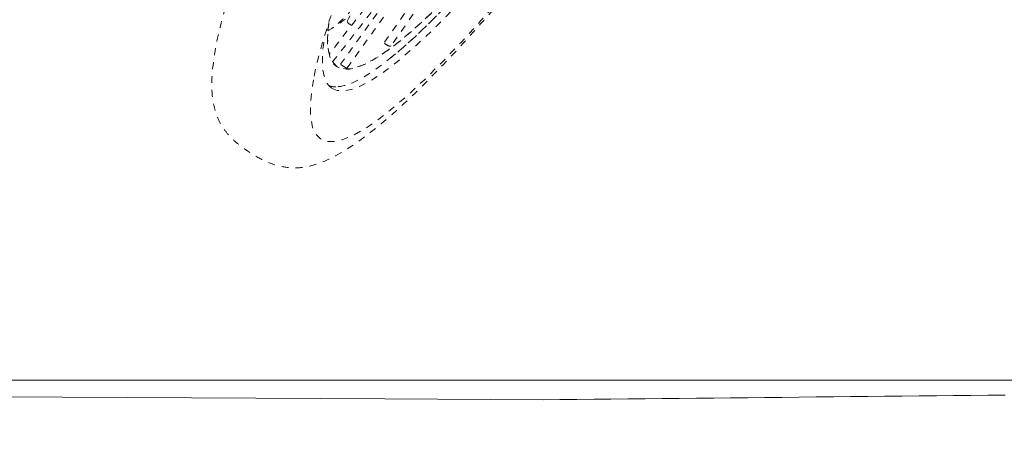
# Model space of a CAD drawing. Units: inches. Extents: x -59 to 363, y -535 to 202.
# Drawn here: x 55 to 69, y -174 to -168 of the extents above; entities that cross this region are included whole.
import ezdxf

# ---------------------------------------------------------------- set-up
doc = ezdxf.new("R2010")
doc.units = ezdxf.units.IN
doc.header["$MEASUREMENT"] = 0
doc.header["$PDMODE"] = 2
doc.header["$PDSIZE"] = 0.03
doc.linetypes.add('DASHED', pattern=[0.2, 0.1, -0.1])
doc.layers.add('Unnamed [1]', color=7, linetype='Continuous', lineweight=0)
doc.styles.add('CK_TEXT_STYLE_0002', font='times.ttf', dxfattribs={"width": 0.75, "height": 5})
doc.dimstyles.new('KEYCREATOR_DIMSTYLE', dxfattribs={"dimtxt": 5, "dimasz": 5, "dimexe": 1.25, "dimexo": 1.25, "dimgap": 1.25, "dimtad": 0, "dimtih": 1, "dimtoh": 1, "dimdec": 4, "dimzin": 4, "dimdsep": 46, "dimlunit": 5, "dimtxsty": 'CK_TEXT_STYLE_0002', "dimsah": 1, "dimcen": 0, "dimclrd": 178, "dimclre": 178, "dimclrt": 178, "dimadec": 0, "dimazin": 0, "dimtfac": 1, "dimtdec": 4, "dimtofl": 0, "dimtmove": 0, "dimatfit": 2, "dimfxl": 0, "dimfrac": 2, "dimtolj": 1, "dimtzin": 0, "dimarcsym": 0})

# ---------------------------------------------------------------- blocks, each defined once
blk = doc.blocks.new('*D1')
at = {"layer": 'Defpoints', "color": 0}
for p in [(43.355, -170.101), (76.308, -170.102), (76.308, -191.548)]:
    blk.add_point(p, dxfattribs=at)
at = {"layer": 'Unnamed [1]', "color": 178, "lineweight": -2}
for p, q in [((43.355, -171.351), (43.355, -192.798)), ((76.308, -171.352), (76.308, -192.798)), ((48.355, -191.548), (53.016, -191.548)), ((71.308, -191.548), (67.115, -191.548))]:
    blk.add_line(p, q, dxfattribs=at)
at = {"layer": 'Unnamed [1]', "color": 178}
for points in [[(48.355, -190.714), (48.355, -192.381), (43.355, -191.548)], [(71.308, -192.381), (71.308, -190.714), (76.308, -191.548)]]:
    blk.add_solid(points, dxfattribs=at)
at = {"layer": 'Unnamed [1]', "color": 178, "lineweight": 0, "insert": (60.066, -191.548), "char_height": 5, "attachment_point": 5, "line_spacing_factor": 0.96, "style": 'CK_TEXT_STYLE_0002'}
blk.add_mtext('\\A1;33"\\P{OAD}', dxfattribs=at)

msp = doc.modelspace()

# ---------------------------------------------------------------- linework, layer by layer
at = {"layer": 'Unnamed [1]', "color": 178, "linetype": 'Continuous', "lineweight": 0}
for p, q in [((43.8451484, -173.2601825), (75.8119188, -173.2626861)), ((52.8205905, -173.4930751), (59.8626445, -173.5287848)), ((59.8626445, -173.5287848), (62.134992, -173.5403077))]:
    msp.add_line(p, q, dxfattribs=at)
at = {"layer": 'Unnamed [1]', "color": 178, "linetype": 'Continuous', "lineweight": 0, "extrusion": (0, 0, -1)}
msp.add_lwpolyline([(-68.7490301, -173.475594), (-68.5030605, -173.4779995), (-68.2571002, -173.4804049), (-68.0111494, -173.4828102), (-67.7652083, -173.4852155), (-67.519277, -173.4876206), (-67.2733558, -173.4900256), (-67.027446, -173.4924305), (-66.7815538, -173.4948353), (-66.5356861, -173.4972398), (-66.2898503, -173.499644), (-66.0440534, -173.5020479), (-65.7983027, -173.5044513), (-65.5526053, -173.5068543), (-65.3069685, -173.5092568), (-65.0613993, -173.5116586), (-64.815905, -173.5140598), (-64.5704927, -173.5164602), (-64.3251696, -173.5188599), (-64.079943, -173.5212586), (-63.8348198, -173.5236565), (-63.5898305, -173.5260532), (-63.3450971, -173.5284481), (-63.1007648, -173.5308401), (-62.8569718, -173.5332284), (-62.6136911, -173.5356132), (-62.3712897, -173.5379899), (-62.134992, -173.5403077)], dxfattribs=at)
at = {"layer": 'Unnamed [1]', "color": 178, "linetype": 'DASHED', "lineweight": 0, "extrusion": (-2.46519e-32, -1.22465e-16, -1)}
for centre, major_axis, ratio, start_param, end_param in [((65.4875915, -159.4041782), (6.5414583, 10.4040518), 0.1360644552, 1.6861797613, 3.4840004112), ((65.4875915, -159.4041782), (6.5414583, 10.4040518), 0.1360644552, 3.4840004112, 3.9019553784), ((65.1888098, -159.2163218), (6.0071865, 9.5543037), 0.1360644552, 2.3306536979, 3.4309685802), ((64.2339749, -158.6159775), (6.5414583, 10.4040518), 0.1360644552, 2.58917265, 2.6471202967), ((59.9084294, -168.4503943), (-0.040819, 0.0231685), 0.333908036, 3.240598173, 3.2994976951)]:
    msp.add_ellipse(centre, major_axis=major_axis, ratio=ratio, start_param=start_param, end_param=end_param, dxfattribs=at)
at = {"layer": 'Unnamed [1]', "color": 178, "linetype": 'DASHED', "lineweight": 0}
for centre, major_axis, start_param, end_param in [((65.1887987, -159.2163148), (-6.1664632, -9.8076299), 0.3747416183, 0.8107782542), ((64.5327565, -158.8038339), (-6.0071865, -9.5543037), 0.2550830434, 0.3587730384), ((65.1887987, -159.2163148), (-6.1664632, -9.8076299), 0.0292524157, 0.1242903132)]:
    msp.add_ellipse(centre, major_axis=major_axis, ratio=0.1360644552, start_param=start_param, end_param=end_param, dxfattribs=at)
at = {"layer": 'Unnamed [1]', "color": 178, "linetype": 'DASHED', "lineweight": 0, "extrusion": (-3.08149e-32, -1.22465e-16, -1)}
for start_param, end_param in [(2.3308143994, 3.1459225201), (3.1459225201, 3.4634556601)]:
    msp.add_ellipse((65.2786667, -159.2728185), major_axis=(6.1682613, 9.8104897), ratio=0.1360644552, start_param=start_param, end_param=end_param, dxfattribs=at)
at = {"layer": 'Unnamed [1]', "color": 178, "linetype": 'DASHED', "lineweight": 0}
for points in [[(59.3194559, -168.7898563), (61.3900093, -165.9092195), (63.4605626, -163.0285827), (65.531116, -160.147946)], [(65.4208115, -160.6413616), (63.5968229, -163.252087), (61.7728344, -165.8628125), (59.9488458, -168.4735379)], [(59.1134971, -168.7029465), (61.1904799, -166.0338955), (63.2674628, -163.3648444), (65.3444457, -160.6957934)], [(64.6057966, -161.4713615), (62.7590469, -163.8445487), (60.9122973, -166.2177359), (59.0655476, -168.5909231)], [(59.8557672, -168.4206314), (61.3860147, -166.2303457), (62.9162623, -164.04006), (64.4465098, -161.8497742)], [(60.9176955, -166.3845067), (60.3548128, -167.1676118), (59.79193, -167.9507168), (59.2290472, -168.7338219)], [(59.6948179, -167.3118215), (59.5713478, -167.5825736), (59.4478777, -167.8533256), (59.3244076, -168.1240776)], [(59.3878051, -168.1767949), (59.3727922, -168.1715089), (59.3346693, -168.1493044), (59.3233425, -168.130344), (59.3252562, -168.1236667)], [(59.9486052, -168.4733702), (59.9483713, -168.4738225), (59.9481048, -168.4742277), (59.947812, -168.4745642)], [(59.9498211, -168.4721457), (59.9495521, -168.4731994), (59.9490303, -168.4740795), (59.9482838, -168.4747966)], [(59.3189429, -168.7901653), (59.3151492, -168.7911403), (59.2717334, -168.7677168), (59.2304952, -168.7408063), (59.2293539, -168.7345896)]]:
    msp.add_open_spline(points, degree=3, dxfattribs=at)
for points, knots in [([(59.0582639, -168.1468392), (58.9886119, -168.6713199), (59.1254972, -168.8949409), (59.6502501, -168.7170486), (60.1119478, -168.4206937), (61.9622065, -166.6178818), (64.2965901, -163.4690266), (66.1584801, -160.5550538)], [0, 0, 0, 0, 0.25, 0.25, 0.375, 0.5, 1, 1, 1, 1]), ([(66.1923547, -160.5763536), (65.795235, -161.1976322), (64.9913528, -162.4205122), (64.1956979, -163.560203), (63.0453986, -165.1583426), (62.1549537, -166.3111793), (61.2114482, -167.3977261), (60.9164156, -167.717129), (60.4968535, -168.1550012), (59.7404338, -168.8760045), (59.251379, -169.1138268), (59.061284, -169.0407763)], [0, 0, 0, 0, 0.125, 0.25, 0.25, 0.5, 0.5625, 0.625, 0.625, 0.75, 1, 1, 1, 1]), ([(58.4306745, -165.6830391), (58.0047854, -166.6387117), (57.7019282, -167.4409344), (57.4470559, -168.4112371), (57.3959599, -168.6925583), (57.3803135, -169.0612039), (57.3907021, -169.292186), (57.4708628, -169.5358642), (57.5872112, -169.7099833), (57.686778, -169.8166069), (57.7913952, -169.9061379), (57.9342388, -170.0096067), (58.1346691, -170.123207), (58.3572603, -170.2047439), (58.5948422, -170.231167), (58.9097138, -170.1795981), (59.1752272, -170.0469586), (59.7377959, -169.6784579), (60.3832733, -169.1004657), (61.4165708, -167.9641072), (62.5644491, -166.5820774), (63.5116726, -165.3232174), (64.4929562, -163.9483753), (65.1561492, -162.9961992), (65.8197165, -161.9986972), (66.1495911, -161.4917091)], [0, 0, 0, 0, 0.125, 0.125, 0.1875, 0.1875, 0.21875, 0.25, 0.265625, 0.28125, 0.296875, 0.3125, 0.34375, 0.375, 0.40625, 0.4375, 0.5, 0.5, 0.625, 0.6875, 0.75, 0.875, 0.875, 0.9375, 1, 1, 1, 1]), ([(59.947524, -168.4754178), (59.9380943, -168.4820014), (59.9040534, -168.4703646), (59.8696851, -168.4462876), (59.8555552, -168.4360709), (59.8553868, -168.4204531), (59.8575858, -168.4188644)], [0, 0, 0, 0, 0.625, 0.625, 0.875, 1, 1, 1, 1])]:
    msp.add_open_spline(points, degree=3, knots=knots, dxfattribs=at)

# ---------------------------------------------------------------- dimensions: what is measured, and where the dimension line sits
at = {"layer": 'Unnamed [1]', "color": 178, "lineweight": 0}
dim = msp.add_linear_dim(base=(76.3079839, -191.5476979), p1=(43.3551277, -170.1009823), p2=(76.3079839, -170.1023884), text='33"\\P{OAD}', dimstyle='KEYCREATOR_DIMSTYLE', dxfattribs=at)
dim.commit()
dim.dimension.update_dxf_attribs({"geometry": '*D1', "text_midpoint": (60.0656728, -191.5476979), "dimtype": 160})

doc.saveas('drawing.dxf')
